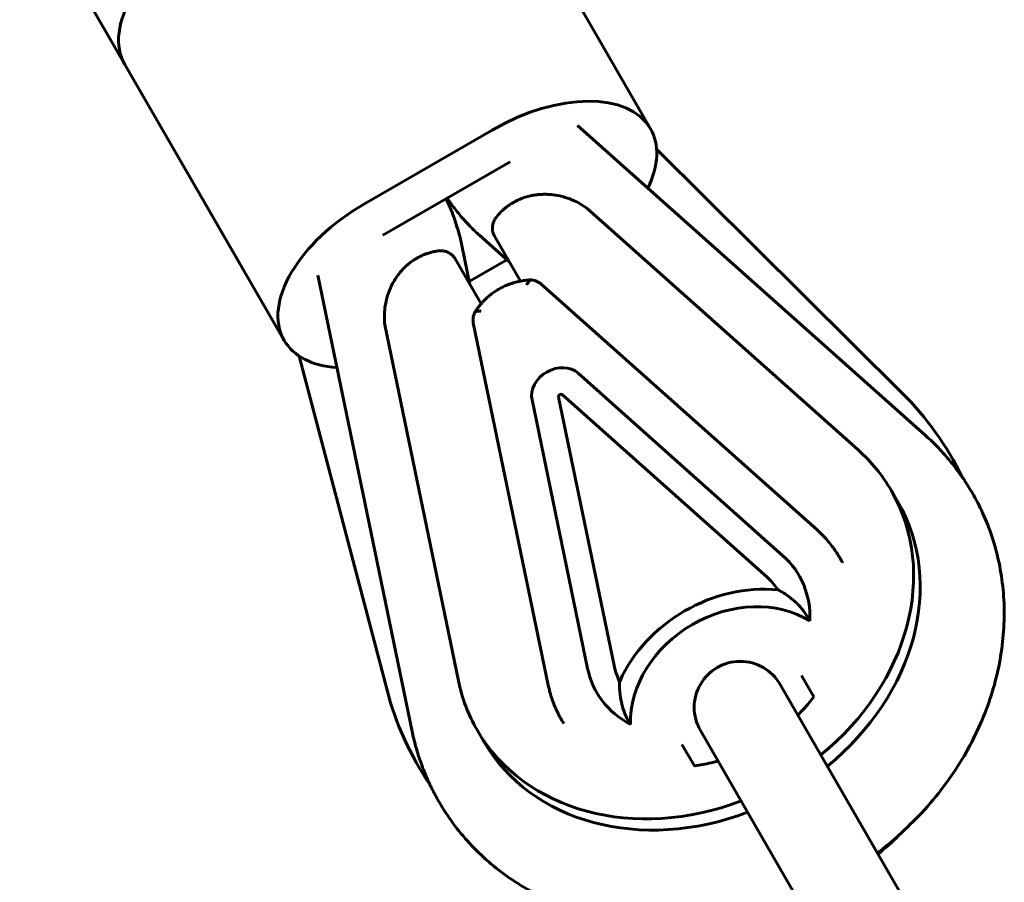
# Model space of a CAD drawing. Units: millimetres. Extents: x -6937 to 5799, y -5553 to 5630.
# Drawn here: x 1648 to 1755, y -2800 to -2707 of the extents above; entities that cross this region are included whole.
import ezdxf

# ---------------------------------------------------------------- set-up
doc = ezdxf.new("R2010")
doc.units = ezdxf.units.MM
doc.linetypes.add('K5LT_BASIC', pattern=[0])

msp = doc.modelspace()

# ---------------------------------------------------------------- linework, layer by layer
at = {"color": 150, "linetype": 'K5LT_BASIC', "lineweight": 60}
for p, q in [((1698.77, -2688.55), (1716.08, -2718.54)), ((1647.5, -2691.75), (1668.5, -2728.13)), ((1658.93, -2711.55), (1676.25, -2741.54)), ((1698.85, -2718.69), (1684.99, -2726.69)), ((1708.13, -2718.17), (1745.93, -2751.84)), ((1716.75, -2720.81), (1743.41, -2747.24)), ((1700.83, -2722.12), (1686.97, -2730.12)), ((1709.14, -2727.17), (1738.64, -2753.45)), ((1676.25, -2741.54), (1668.5, -2728.13)), ((1697.49, -2730.12), (1700.72, -2733)), ((1699.08, -2730.15), (1701.94, -2735.1)), ((1696.45, -2735.47), (1695.57, -2731.23)), ((1694.8, -2732.62), (1697.66, -2737.57)), ((1696.38, -2735.14), (1700.47, -2732.78)), ((1690.16, -2784.04), (1679.9, -2734.47)), ((1704.16, -2735.4), (1704.16, -2735.4)), ((1734.18, -2762.14), (1704.16, -2735.4)), ((1695.2, -2778.53), (1687.19, -2739.84)), ((1696.81, -2739.64), (1696.81, -2739.65)), ((1696.81, -2739.65), (1704.96, -2779.01)), ((1687.44, -2779.56), (1677.88, -2743.25)), ((1708.22, -2745.12), (1730.46, -2764.95)), ((1706.5, -2747.46), (1728.75, -2767.28)), ((1709.24, -2777.2), (1703.2, -2748.02)), ((1712.12, -2776.88), (1706.08, -2747.7)), ((1742.26, -2757.88), (1742.97, -2759.1)), ((1733.84, -2780.3), (1732.48, -2777.95)), ((1730.16, -2778.93), (1746.31, -2806.9)), ((1733.84, -2780.29), (1733.65, -2779.97)), ((1733.79, -2780.22), (1733.84, -2780.29)), ((1697.22, -2783.88), (1697.93, -2785.1)), ((1721.5, -2783.93), (1737.65, -2811.9)), ((1723.43, -2787.27), (1721.5, -2783.93)), ((1719.49, -2785.45), (1720.85, -2787.8))]:
    msp.add_line(p, q, dxfattribs=at)
for centre, radius, start, end in [((1719.83, -2771.04), 33.5, 25.9058, 45.2575), ((1725.83, -2781.43), 5, 30, 210), ((1719.83, -2771.04), 33.5, 194.7425, 214.0942)]:
    msp.add_arc(centre, radius, start, end, dxfattribs=at)
for centre, major_axis, ratio, start_param, end_param in [((1671.92, -2704.05), (-12.99, -7.5), 0.565675, 4.712389, 6.283185), ((1703.09, -2726.04), (12.99, 7.5), 0.565675, 0, 1.570796), ((1703.09, -2726.04), (12.99, 7.5), 0.565675, 5.587919, 6.283185), ((1689.24, -2734.04), (-12.99, -7.5), 0.565675, 4.712389, 6.283185), ((1689.24, -2734.04), (-12.99, -7.5), 0.565675, 0, 0.695266), ((1706.03, -2747.13), (-2.6, -1.5), 0.824628, 3.407887, 6.016891), ((1706.32, -2747.62), (-0.219, -0.126), 0.824628, 3.407887, 6.016891), ((1719.74, -2770.88), (22.52, 13), 0.824628, 0, 0.266294), ((1719.74, -2770.88), (22.52, 13), 0.824628, 4.905902, 6.283185), ((1720.45, -2772.1), (22.52, 13), 0.824628, 4.905902, 6.283185), ((1721.23, -2773.46), (11, 6.35), 0.824628, 5.801406, 6.549479), ((1725.99, -2781.7), (-13.03, -7.52), 0.824628, 3.990586, 5.434192), ((1721.51, -2773.95), (8.62, 4.98), 0.824628, 0.044978, 0.266294), ((1725.7, -2781.21), (10.65, 6.15), 0.824628, 0.415312, 2.726281), ((1721.23, -2773.46), (-11, -6.35), 0.824628, 6.016891, 6.764965), ((1721.51, -2773.95), (-8.62, -4.98), 0.824628, 6.016891, 6.238208), ((1719.74, -2770.88), (22.52, 13), 0.824628, 2.875299, 3.141593), ((1719.74, -2770.88), (22.52, 13), 0.824628, 3.141593, 4.518876), ((1720.45, -2772.1), (22.52, 13), 0.824628, 3.141593, 4.518876), ((1725.96, -2781.65), (22.52, 13), 0.824628, 4.905902, 5.022039)]:
    msp.add_ellipse(centre, major_axis=major_axis, ratio=ratio, start_param=start_param, end_param=end_param, dxfattribs=at)
for points, knots in [([(1693.85, -2726.15), (1694.01, -2726.51), (1694.19, -2726.87), (1694.52, -2727.66), (1694.68, -2728.1), (1694.85, -2728.59), (1694.87, -2728.64), (1694.99, -2729.03), (1695.09, -2729.36), (1695.21, -2729.75), (1695.23, -2729.81), (1695.37, -2730.32), (1695.47, -2730.77), (1695.57, -2731.23)], [3.441636, 3.441636, 3.441636, 3.441636, 6, 6, 9, 9, 9.347347, 9.347347, 11.612395, 11.612395, 12, 12, 15, 15, 15, 15]), ([(1697.49, -2730.12), (1697.14, -2729.81), (1696.8, -2729.49), (1696.44, -2729.11), (1696.39, -2729.07), (1696.11, -2728.77), (1695.87, -2728.51), (1695.6, -2728.22), (1695.56, -2728.18), (1695.22, -2727.78), (1694.93, -2727.42), (1694.41, -2726.74), (1694.18, -2726.41), (1693.95, -2726.09)], [0, 0, 0, 0, 3, 3, 3.387464, 3.387464, 5.652357, 5.652357, 6, 6, 9, 9, 11.558222, 11.558222, 11.558222, 11.558222]), ([(1709.14, -2727.17), (1708.93, -2727.01), (1708.49, -2726.72), (1707.71, -2726.32), (1706.95, -2726.03), (1706.11, -2725.81), (1705.37, -2725.69), (1704.62, -2725.66), (1704.02, -2725.68), (1703.46, -2725.74), (1702.89, -2725.86), (1702.32, -2726.02), (1701.77, -2726.23), (1701.23, -2726.5), (1700.77, -2726.79), (1700.39, -2727.07), (1700.02, -2727.38), (1699.61, -2727.79), (1699.33, -2728.13), (1699.2, -2728.31)], [0, 0, 0, 0, 1.482914, 2.966902, 4.813676, 5.892187, 7.617122, 8.841847, 9.836667, 10.792104, 11.840859, 12.880594, 13.921026, 14.992547, 16.084529, 16.837614, 17.517921, 18.733546, 20, 20, 20, 20]), ([(1699.08, -2730.15), (1699.05, -2730.1), (1699, -2729.99), (1698.95, -2729.82), (1698.92, -2729.68), (1698.9, -2729.56), (1698.89, -2729.42), (1698.89, -2729.26), (1698.91, -2729.08), (1698.94, -2728.9), (1698.99, -2728.7), (1699.08, -2728.5), (1699.16, -2728.37), (1699.2, -2728.31)], [0, 0, 0, 0, 1.221408, 2.613057, 3.549415, 4.129993, 5.227549, 6.472819, 7.556344, 8.956417, 10.439016, 12.262152, 14, 14, 14, 14]), ([(1687.19, -2739.84), (1687.16, -2739.58), (1687.13, -2739.05), (1687.17, -2738.18), (1687.3, -2737.37), (1687.51, -2736.6), (1687.74, -2735.97), (1688.02, -2735.39), (1688.31, -2734.89), (1688.61, -2734.45), (1688.95, -2734.03), (1689.31, -2733.64), (1689.73, -2733.26), (1690.19, -2732.9), (1690.65, -2732.61), (1691.09, -2732.38), (1691.47, -2732.22), (1691.88, -2732.07), (1692.32, -2731.94), (1692.76, -2731.85), (1693.04, -2731.82), (1693.15, -2731.8)], [0, 0, 0, 0, 1.631205, 3.263592, 5.295043, 6.481405, 8.00804, 9.221019, 10.261431, 11.371922, 12.325437, 13.40856, 14.452219, 15.605467, 16.790264, 17.692982, 18.521375, 19.269713, 20.265157, 21.298725, 22, 22, 22, 22]), ([(1693.15, -2731.8), (1693.2, -2731.8), (1693.29, -2731.79), (1693.44, -2731.8), (1693.6, -2731.83), (1693.77, -2731.87), (1693.92, -2731.92), (1694.04, -2731.97), (1694.18, -2732.04), (1694.31, -2732.12), (1694.44, -2732.22), (1694.53, -2732.29), (1694.66, -2732.41), (1694.74, -2732.52), (1694.8, -2732.61), (1694.8, -2732.62)], [0, 0, 0, 0, 1.262091, 2.557971, 3.922393, 5.655606, 6.893789, 7.890162, 8.880844, 10.697347, 11.54559, 12.838527, 13.337843, 15.758443, 16, 16, 16, 16]), ([(1703.1, -2734.97), (1703.09, -2734.97), (1703.08, -2734.97), (1703.05, -2734.97), (1703.02, -2734.98), (1702.98, -2734.98), (1702.96, -2734.98), (1702.91, -2734.98), (1702.88, -2734.98), (1702.75, -2734.99), (1702.65, -2735), (1702.36, -2735.03), (1702.17, -2735.06), (1701.97, -2735.1), (1701.95, -2735.1), (1701.77, -2735.14), (1701.61, -2735.17), (1701.24, -2735.27), (1701.04, -2735.33), (1700.64, -2735.47), (1700.45, -2735.54), (1700.09, -2735.7), (1699.93, -2735.79), (1699.55, -2735.99), (1699.34, -2736.12), (1698.98, -2736.36), (1698.84, -2736.47), (1698.53, -2736.71), (1698.37, -2736.85), (1698.06, -2737.14), (1697.91, -2737.29), (1697.73, -2737.49), (1697.7, -2737.53), (1697.57, -2737.68), (1697.48, -2737.79), (1697.27, -2738.06), (1697.16, -2738.22), (1697.05, -2738.38), (1697.05, -2738.38), (1697.02, -2738.43), (1696.99, -2738.47), (1696.97, -2738.52)], [0.894504, 0.894504, 0.894504, 0.894504, 2.683512, 2.683512, 7.156033, 7.156033, 10.250479, 10.250479, 16.101073, 16.101073, 33.991154, 33.991154, 67.619262, 67.619262, 70.47261, 70.47261, 100.22545, 100.22545, 136.862856, 136.862856, 172.917501, 172.917501, 204.875651, 204.875651, 247.669539, 247.669539, 278.847703, 278.847703, 315.809376, 315.809376, 352.822252, 352.822252, 362.527062, 362.527062, 387.953811, 387.953811, 422.753698, 422.753698, 422.772109, 422.772109, 432.105459, 432.105459, 432.105459, 432.105459]), ([(1702.63, -2735.49), (1702.64, -2735.48), (1702.65, -2735.45), (1702.67, -2735.42), (1702.69, -2735.37), (1702.72, -2735.32), (1702.78, -2735.23), (1702.86, -2735.13), (1702.95, -2735.03), (1703.04, -2734.98), (1703.09, -2734.97), (1703.1, -2734.97)], [0, 0, 0, 0, 0.562019, 1.12906, 1.40909, 2.378386, 3.643463, 5.505414, 7.999229, 10.709591, 12, 12, 12, 12]), ([(1704.16, -2735.4), (1704.14, -2735.38), (1704.12, -2735.37), (1704.08, -2735.33), (1704.05, -2735.31), (1703.98, -2735.26), (1703.93, -2735.23), (1703.83, -2735.18), (1703.78, -2735.15), (1703.68, -2735.11), (1703.62, -2735.08), (1703.51, -2735.05), (1703.46, -2735.04), (1703.34, -2735.01), (1703.28, -2735), (1703.19, -2734.98), (1703.16, -2734.98), (1703.13, -2734.97)], [0.015533, 0.015533, 0.015533, 0.015533, 0.668729, 0.668729, 1.581126, 1.581126, 3.138384, 3.138384, 4.646967, 4.646967, 6.188781, 6.188781, 7.722622, 7.722622, 9.513829, 9.513829, 10.315476, 10.315476, 10.315476, 10.315476]), ([(1696.81, -2739.64), (1696.8, -2739.62), (1696.8, -2739.6), (1696.79, -2739.54), (1696.79, -2739.51), (1696.78, -2739.42), (1696.78, -2739.36), (1696.78, -2739.25), (1696.78, -2739.19), (1696.8, -2739.08), (1696.8, -2739.02), (1696.83, -2738.91), (1696.84, -2738.85), (1696.88, -2738.74), (1696.9, -2738.68), (1696.93, -2738.59), (1696.94, -2738.57), (1696.95, -2738.54)], [0.015533, 0.015533, 0.015533, 0.015533, 0.668728, 0.668728, 1.581125, 1.581125, 3.138381, 3.138381, 4.646965, 4.646965, 6.18878, 6.18878, 7.722619, 7.722619, 9.513824, 9.513824, 10.315542, 10.315542, 10.315542, 10.315542]), ([(1697.65, -2738.37), (1697.64, -2738.36), (1697.61, -2738.36), (1697.58, -2738.36), (1697.54, -2738.36), (1697.47, -2738.36), (1697.38, -2738.36), (1697.25, -2738.37), (1697.12, -2738.4), (1697.02, -2738.45), (1696.98, -2738.49), (1696.97, -2738.52)], [0, 0, 0, 0, 0.562229, 0.846429, 1.129078, 2.378384, 3.360355, 4.861686, 7.566053, 9.920266, 12, 12, 12, 12]), ([(1751.08, -2758.16), (1750.81, -2757.69), (1750.52, -2757.22), (1750.14, -2756.65), (1750.05, -2756.52), (1749.74, -2756.08), (1749.51, -2755.76), (1748.94, -2755.01), (1748.59, -2754.59), (1747.88, -2753.76), (1747.5, -2753.36), (1746.74, -2752.58), (1746.34, -2752.21), (1745.93, -2751.84)], [0, 0, 0, 0, 1.811888, 1.811888, 2.309482, 2.309482, 3.623777, 3.623777, 5.435665, 5.435665, 7.247553, 7.247553, 9.059441, 9.059441, 9.059441, 9.059441]), ([(1751.08, -2758.16), (1750.81, -2757.69), (1750.52, -2757.22), (1750.14, -2756.65), (1750.05, -2756.52), (1749.97, -2756.4)], [0, 0, 0, 0, 1.811888, 1.811888, 2.309482, 2.309482, 2.309482, 2.309482]), ([(1740.75, -2797.27), (1741.46, -2796.7), (1742.18, -2796.14), (1742.92, -2795.48), (1742.98, -2795.43), (1743.88, -2794.55), (1744.77, -2793.75), (1746.41, -2791.97), (1747.2, -2791.03), (1748.65, -2789.09), (1749.32, -2788.11), (1750.54, -2786.1), (1751.08, -2785.08), (1752.05, -2783.02), (1752.48, -2781.98), (1753.21, -2779.9), (1753.51, -2778.85), (1754, -2776.77), (1754.18, -2775.73), (1754.44, -2773.67), (1754.51, -2772.64), (1754.54, -2770.62), (1754.5, -2769.62), (1754.31, -2767.65), (1754.16, -2766.68), (1753.77, -2764.78), (1753.52, -2763.85), (1752.92, -2762.04), (1752.57, -2761.15), (1751.85, -2759.56), (1751.48, -2758.85), (1751.08, -2758.16)], [56.978775, 56.978775, 56.978775, 56.978775, 59.726379, 59.726379, 59.968328, 59.968328, 63.576013, 63.576013, 67.340508, 67.340508, 71.026293, 71.026293, 74.637241, 74.637241, 78.175765, 78.175765, 81.643826, 81.643826, 85.043891, 85.043891, 88.379773, 88.379773, 91.657119, 91.657119, 94.88362, 94.88362, 98.068907, 98.068907, 101.224226, 101.224226, 103.881165, 103.881165, 103.881165, 103.881165]), ([(1736.95, -2765.72), (1736.92, -2765.65), (1736.88, -2765.58), (1736.63, -2765.11), (1736.39, -2764.72), (1735.87, -2763.97), (1735.59, -2763.61), (1734.94, -2762.87), (1734.57, -2762.49), (1734.18, -2762.14)], [138.115111, 138.115111, 138.115111, 138.115111, 140.37068, 140.37068, 153.250169, 153.250169, 166.146069, 166.146069, 181, 181, 181, 181]), ([(1729.94, -2768.66), (1730.37, -2768.88), (1731.18, -2769.38), (1732.41, -2770.47), (1733.08, -2771.42), (1733.4, -2772.03)], [0, 0, 0, 0, 1.67296, 3.391006, 6, 6, 6, 6]), ([(1712.72, -2778.6), (1712.69, -2779.1), (1712.72, -2780.05), (1713.06, -2781.66), (1713.53, -2782.7), (1713.91, -2783.29)], [0, 0, 0, 0, 1.746987, 3.374657, 6, 6, 6, 6]), ([(1706.67, -2783.2), (1706.62, -2783.14), (1706.58, -2783.07), (1706.3, -2782.62), (1706.09, -2782.22), (1705.7, -2781.39), (1705.53, -2780.97), (1705.21, -2780.04), (1705.07, -2779.53), (1704.96, -2779.01)], [138.115111, 138.115111, 138.115111, 138.115111, 140.369019, 140.369019, 153.248514, 153.248514, 166.144414, 166.144414, 181, 181, 181, 181]), ([(1732.09, -2782.27), (1732.14, -2782.22), (1732.18, -2782.18), (1732.45, -2781.9), (1732.67, -2781.67), (1733.01, -2781.3), (1733.14, -2781.16), (1733.45, -2780.78), (1733.65, -2780.54), (1733.84, -2780.29)], [26.816163, 26.816163, 26.816163, 26.816163, 26.964755, 26.964755, 27.708379, 27.708379, 28.1531, 28.1531, 28.903191, 28.903191, 28.903191, 28.903191]), ([(1690.16, -2784.04), (1690.27, -2784.58), (1690.4, -2785.11), (1690.69, -2786.16), (1690.85, -2786.69), (1691.21, -2787.72), (1691.4, -2788.23), (1691.76, -2789.1), (1691.93, -2789.45), (1692.15, -2789.95), (1692.22, -2790.08), (1692.53, -2790.71), (1692.79, -2791.19), (1693.06, -2791.66)], [0, 0, 0, 0, 1.811879, 1.811879, 3.623758, 3.623758, 5.435636, 5.435636, 6.749947, 6.749947, 7.247515, 7.247515, 9.059394, 9.059394, 9.059394, 9.059394]), ([(1720.85, -2787.79), (1720.86, -2787.79), (1720.88, -2787.79), (1721.19, -2787.75), (1721.48, -2787.7), (1722.06, -2787.59), (1722.36, -2787.53), (1722.85, -2787.42), (1723.05, -2787.37), (1723.31, -2787.3), (1723.37, -2787.28), (1723.43, -2787.27)], [17.096809, 17.096809, 17.096809, 17.096809, 17.138542, 17.138542, 17.8469, 17.8469, 18.564558, 18.564558, 19.035245, 19.035245, 19.183837, 19.183837, 19.183837, 19.183837]), ([(1693.06, -2791.66), (1693.53, -2792.47), (1694.04, -2793.26), (1695.16, -2794.78), (1695.77, -2795.51), (1697.06, -2796.91), (1697.74, -2797.57), (1699.19, -2798.83), (1699.96, -2799.43), (1701.56, -2800.54), (1702.41, -2801.06), (1704.16, -2802.01), (1705.07, -2802.44), (1706.97, -2803.22), (1707.95, -2803.57), (1709.96, -2804.16), (1711, -2804.41), (1713.13, -2804.8), (1714.23, -2804.94), (1716.45, -2805.12), (1717.59, -2805.16), (1719.89, -2805.11), (1721.05, -2805.02), (1723.41, -2804.74), (1724.6, -2804.54), (1726.96, -2804.01), (1728.13, -2803.63), (1729.31, -2803.3)], [0, 0, 0, 0, 3.133244, 3.133244, 6.272843, 6.272843, 9.431786, 9.431786, 12.622044, 12.622044, 15.854296, 15.854296, 19.13756, 19.13756, 22.478957, 22.478957, 25.883683, 25.883683, 29.355251, 29.355251, 32.895998, 32.895998, 36.507783, 36.507783, 40.192896, 40.192896, 43.912878, 43.912878, 43.912878, 43.912878]), ([(1693.06, -2791.66), (1693.53, -2792.47), (1694.04, -2793.26), (1695.16, -2794.78), (1695.77, -2795.51), (1697.06, -2796.91), (1697.74, -2797.57), (1699.19, -2798.83), (1699.96, -2799.43), (1701.56, -2800.54), (1702.41, -2801.06), (1704.16, -2802.01), (1705.07, -2802.44), (1706.97, -2803.22), (1707.95, -2803.57), (1709.96, -2804.16), (1711, -2804.41), (1713.13, -2804.8), (1714.23, -2804.94), (1716.45, -2805.12), (1717.59, -2805.16), (1719.89, -2805.11), (1721.05, -2805.02), (1723.41, -2804.74), (1724.6, -2804.54), (1726.96, -2804.01), (1728.13, -2803.63), (1729.33, -2803.3), (1729.34, -2803.29), (1730.28, -2802.98), (1731.18, -2802.62), (1732.09, -2802.27)], [0, 0, 0, 0, 3.133244, 3.133244, 6.272843, 6.272843, 9.431786, 9.431786, 12.622044, 12.622044, 15.854296, 15.854296, 19.13756, 19.13756, 22.478957, 22.478957, 25.883683, 25.883683, 29.355251, 29.355251, 32.895998, 32.895998, 36.507783, 36.507783, 40.192896, 40.192896, 43.912878, 43.912878, 43.954982, 43.954982, 46.902432, 46.902432, 46.902432, 46.902432])]:
    msp.add_open_spline(points, degree=3, knots=knots, dxfattribs=at)
for points in [[(1703.1, -2734.97), (1703.11, -2734.97), (1703.12, -2734.97), (1703.13, -2734.97)], [(1696.97, -2738.52), (1696.96, -2738.52), (1696.96, -2738.53), (1696.95, -2738.54)]]:
    msp.add_open_spline(points, degree=3, dxfattribs=at)

doc.saveas('drawing.dxf')
